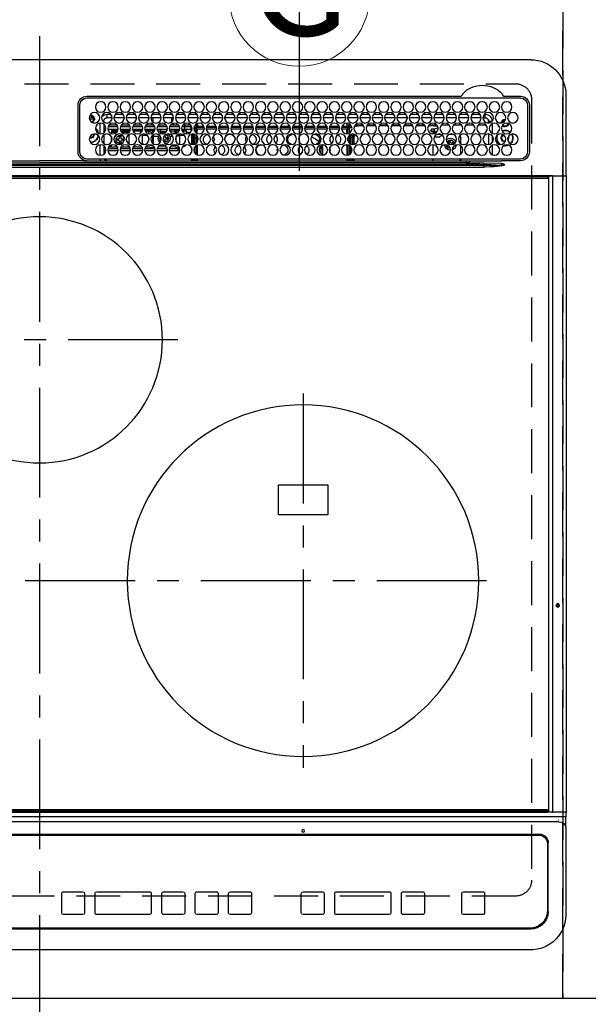
# Model space of a CAD drawing. Extents: x 0 to 26473, y -11033 to -2163.
# Drawn here: x 16048 to 16371, y -4801 to -4241 of the extents above; entities that cross this region are included whole.
import ezdxf
from ezdxf.enums import TextEntityAlignment as Align

# ---------------------------------------------------------------- set-up
doc = ezdxf.new("R2010")
doc.units = 0
doc.header["$LTSCALE"] = 50
doc.header["$MEASUREMENT"] = 0
for name, pattern in [('CENTER', [2, 1.25, -0.25, 0.25, -0.25]), ('DASHED', [0.75, 0.5, -0.25]), ('HIDDEN', [0.375, 0.25, -0.125])]:
    doc.linetypes.add(name, pattern=pattern)
doc.layers.get('DEFPOINTS').update_dxf_attribs({"color": 146, "linetype": 'CONTINUOUS'})
for name, color, linetype in [('121-キャビネット（中）', 253, 'HIDDEN'), ('126-甲板', 2, 'CONTINUOUS'), ('150-機器', 8, 'CONTINUOUS'), ('160-文字', 254, 'CONTINUOUS')]:
    doc.layers.add(name, color=color, linetype=linetype)
doc.styles.add('KH001', font='txt')

# ---------------------------------------------------------------- blocks, each defined once
blk = doc.blocks.new('HT-F6S_H2')
at = {"layer": '126-甲板', "linetype": 'DASHED'}
for p, q in [((271, 282.65), (-271, 282.65)), ((-280, 273.65), (-280, -170.35)), ((-271, -179.35), (271, -179.35))]:
    blk.add_line(p, q, dxfattribs=at)
for centre, start, end in [((-271, 273.65), 90, 180), ((-271, -170.35), 180, 270)]:
    blk.add_arc(centre, 9, start, end, dxfattribs=at)
at = {"layer": '150-機器', "color": 161, "linetype": 'CENTER'}
for p, q in [((0, 309.76), (0, -271.88)), ((-78.76, 137), (77.2, 137)), ((-150, 106.45), (-150, -106.45)), ((-254.4, 0), (250, 0))]:
    blk.add_line(p, q, dxfattribs=at)
at = {"layer": '150-機器', "color": 13, "linetype": 'Continuous'}
for p, q in [((-279.5, 296.38), (279.5, 296.38)), ((-299.5, 276.38), (-299.5, 230.38)), ((-264.26, 275.6), (-273.7, 275.6)), ((-27, 274.58), (-273.7, 274.58)), ((-264.18, 275.6), (-264.26, 275.6)), ((-264.1, 275.61), (-264.18, 275.6)), ((-243.44, 274.58), (-243.41, 274.7)), ((-239.74, 275.6), (-239.9, 275.61)), ((-27, 275.6), (-239.74, 275.6)), ((-278.72, 270.58), (-278.72, 243.88)), ((-277.7, 270.58), (-277.7, 243.88)), ((-23, 243.88), (-23, 270.58)), ((-22, 243.88), (-21.98, 270.58)), ((-253.6, 263.38), (-253.6, 265.38)), ((-253.16, 265.38), (-253.6, 265.38)), ((-252.35, 263.38), (-253.6, 263.38)), ((-251.35, 263.38), (-245.35, 263.38)), ((-246.16, 265.38), (-250.54, 265.38)), ((-244.35, 263.38), (-238.35, 263.38)), ((-239.16, 265.38), (-243.54, 265.38)), ((-237.35, 263.38), (-231.35, 263.38)), ((-232.16, 265.38), (-236.54, 265.38)), ((-230.35, 263.38), (-224.35, 263.38)), ((-225.16, 265.38), (-229.54, 265.38)), ((-223.35, 263.38), (-217.35, 263.38)), ((-218.16, 265.38), (-222.54, 265.38)), ((-216.35, 263.38), (-210.35, 263.38)), ((-211.16, 265.38), (-215.54, 265.38)), ((-209.35, 263.38), (-203.35, 263.38)), ((-204.16, 265.38), (-208.54, 265.38)), ((-202.35, 263.38), (-196.35, 263.38)), ((-197.16, 265.38), (-201.54, 265.38)), ((-195.35, 263.38), (-189.35, 263.38)), ((-190.16, 265.38), (-194.54, 265.38)), ((-188.35, 263.38), (-182.35, 263.38)), ((-183.16, 265.38), (-187.54, 265.38)), ((-181.35, 263.38), (-175.35, 263.38)), ((-176.16, 265.38), (-180.54, 265.38)), ((-174.35, 263.38), (-168.35, 263.38)), ((-169.16, 265.38), (-173.54, 265.38)), ((-167.35, 263.38), (-161.35, 263.38)), ((-162.16, 265.38), (-166.54, 265.38)), ((-160.35, 263.38), (-154.35, 263.38)), ((-155.16, 265.38), (-159.54, 265.38)), ((-153.35, 263.38), (-147.35, 263.38)), ((-148.16, 265.38), (-152.54, 265.38)), ((-146.35, 263.38), (-140.35, 263.38)), ((-141.16, 265.38), (-145.54, 265.38)), ((-139.35, 263.38), (-133.35, 263.38)), ((-134.16, 265.38), (-138.54, 265.38)), ((-132.35, 263.38), (-126.35, 263.38)), ((-127.16, 265.38), (-131.54, 265.38)), ((-125.35, 263.38), (-119.35, 263.38)), ((-120.16, 265.38), (-124.54, 265.38)), ((-118.35, 263.38), (-112.35, 263.38)), ((-113.16, 265.38), (-117.54, 265.38)), ((-111.35, 263.38), (-105.35, 263.38)), ((-106.16, 265.38), (-110.54, 265.38)), ((-104.35, 263.38), (-98.35, 263.38)), ((-99.16, 265.38), (-103.54, 265.38)), ((-97.35, 263.38), (-91.35, 263.38)), ((-92.16, 265.38), (-96.54, 265.38)), ((-90.35, 263.38), (-84.35, 263.38)), ((-89.85, 263.38), (-89.85, 261.67)), ((-85.16, 265.38), (-89.54, 265.38)), ((-83.35, 263.38), (-77.35, 263.38)), ((-78.16, 265.38), (-82.54, 265.38)), ((-76.35, 263.38), (-70.35, 263.38)), ((-71.16, 265.38), (-75.54, 265.38)), ((-75.4, 261.14), (-75.4, 263.38)), ((-69.35, 263.38), (-63.35, 263.38)), ((-64.16, 265.38), (-68.54, 265.38)), ((-64.6, 263.38), (-64.6, 260.89)), ((-63.6, 263.38), (-63.6, 262.13)), ((-62.35, 263.38), (-56.35, 263.38)), ((-57.16, 265.38), (-61.54, 265.38)), ((-55.35, 263.38), (-49.35, 263.38)), ((-50.16, 265.38), (-54.54, 265.38)), ((-48.35, 263.38), (-42.35, 263.38)), ((-43.16, 265.38), (-47.54, 265.38)), ((-41.35, 263.38), (-38.6, 263.38)), ((-38.6, 265.38), (-40.54, 265.38)), ((-38.6, 263.38), (-38.6, 265.38)), ((-28.37, 263.65), (-30.46, 263.65)), ((-29.4, 264.76), (-29.4, 264.98)), ((-29.4, 264.35), (-29.4, 264.76)), ((-29.4, 264.65), (-28.66, 264.65)), ((-28.6, 264.35), (-28.52, 264.33)), ((-255.6, 261.38), (-257.6, 261.38)), ((-257.6, 261.38), (-257.6, 261.34)), ((-257.6, 259.95), (-257.6, 254.5)), ((-255.6, 260.34), (-255.6, 261.38)), ((-255.3, 262.43), (-255.3, 260.33)), ((-249.63, 259.25), (-254.07, 259.25)), ((-242.63, 259.25), (-247.07, 259.25)), ((-235.63, 259.25), (-240.07, 259.25)), ((-228.63, 259.25), (-233.07, 259.25)), ((-226.8, 257.69), (-226.8, 257.77)), ((-226.8, 257.69), (-224.8, 256.79)), ((-224.8, 258.75), (-226.43, 258.75)), ((-221.63, 259.25), (-226.07, 259.25)), ((-224.8, 259.25), (-224.8, 258.75)), ((-224.8, 258.75), (-221.27, 258.75)), ((-219.43, 258.75), (-214.27, 258.75)), ((-214.63, 259.25), (-219.07, 259.25)), ((-212.43, 258.75), (-207.27, 258.75)), ((-207.63, 259.25), (-212.07, 259.25)), ((-205.43, 258.75), (-200.27, 258.75)), ((-200.63, 259.25), (-205.07, 259.25)), ((-198.43, 258.75), (-193.27, 258.75)), ((-193.63, 259.25), (-198.07, 259.25)), ((-191.43, 258.75), (-186.27, 258.75)), ((-186.63, 259.25), (-191.07, 259.25)), ((-184.43, 258.75), (-181.4, 258.75)), ((-179.63, 259.25), (-184.07, 259.25)), ((-181.4, 258.75), (-181.4, 259.25)), ((-179.4, 258.75), (-181.4, 258.75)), ((-179.4, 258.96), (-179.4, 258.75)), ((-179.4, 258.12), (-179.4, 258.75)), ((-179.4, 258.57), (-179.39, 258.52)), ((-179.39, 258.08), (-179.4, 258.12)), ((-179.39, 258.52), (-179.36, 258.48)), ((-179.36, 258.04), (-179.39, 258.08)), ((-179.36, 258.48), (-179.32, 258.44)), ((-179.32, 258), (-179.36, 258.04)), ((-179.32, 258.44), (-179.25, 258.41)), ((-179.25, 257.96), (-179.32, 258)), ((-179.25, 258.41), (-179.18, 258.38)), ((-179.18, 257.93), (-179.25, 257.96)), ((-179.18, 258.38), (-179.09, 258.36)), ((-179.09, 257.91), (-179.18, 257.93)), ((-179.09, 258.36), (-179.07, 258.36)), ((-179, 257.9), (-179.09, 257.91)), ((-178.93, 257.9), (-179, 257.9)), ((-175.77, 257.9), (-177.77, 257.9)), ((-177.64, 258.34), (-175.3, 258.34)), ((-174.85, 259.25), (-177.07, 259.25)), ((-175.7, 259.25), (-175.7, 258.34)), ((-175.45, 257.95), (-175.45, 256.95)), ((-171.94, 257.95), (-175.45, 257.95)), ((-175.3, 257.95), (-175.3, 258.34)), ((-175.3, 258.34), (-174.85, 258.14)), ((-174.85, 260.23), (-174.85, 258.35)), ((-174.85, 257.95), (-174.85, 258.35)), ((-174.85, 258.35), (-172.07, 258.35)), ((-164.94, 257.95), (-170.76, 257.95)), ((-170.63, 258.35), (-165.07, 258.35)), ((-157.94, 257.95), (-163.76, 257.95)), ((-163.63, 258.35), (-158.07, 258.35)), ((-150.94, 257.95), (-156.76, 257.95)), ((-156.63, 258.35), (-151.07, 258.35)), ((-143.94, 257.95), (-149.76, 257.95)), ((-149.63, 258.35), (-144.07, 258.35)), ((-136.94, 257.95), (-142.76, 257.95)), ((-142.63, 258.35), (-137.07, 258.35)), ((-129.94, 257.95), (-135.76, 257.95)), ((-135.63, 258.35), (-130.07, 258.35)), ((-122.94, 257.95), (-128.76, 257.95)), ((-128.63, 258.35), (-123.07, 258.35)), ((-115.94, 257.95), (-121.76, 257.95)), ((-121.63, 258.35), (-116.07, 258.35)), ((-108.94, 257.95), (-114.76, 257.95)), ((-114.63, 258.35), (-109.07, 258.35)), ((-101.94, 257.95), (-107.76, 257.95)), ((-107.63, 258.35), (-102.07, 258.35)), ((-94.94, 257.95), (-100.76, 257.95)), ((-100.63, 258.35), (-95.07, 258.35)), ((-89.25, 257.95), (-93.76, 257.95)), ((-93.63, 258.35), (-89.85, 258.35)), ((-89.85, 260.06), (-89.85, 258.35)), ((-88.63, 259.25), (-89.85, 259.25)), ((-89.85, 258.65), (-88.21, 258.65)), ((-89.85, 258.35), (-89.85, 257.95)), ((-89.25, 257.95), (-89.25, 256.95)), ((-88.54, 257.65), (-87.88, 257.65)), ((-86.82, 257.65), (-86.2, 257.65)), ((-86.49, 258.65), (-86.32, 258.65)), ((-86.2, 258.15), (-82.7, 258.15)), ((-86.2, 258.15), (-86.2, 256.85)), ((-81.63, 259.25), (-86.07, 259.25)), ((-82.7, 258.15), (-82.7, 259.25)), ((-82.7, 256.85), (-82.7, 258.15)), ((-82.7, 258.15), (-81, 258.15)), ((-79.7, 258.15), (-74, 258.15)), ((-76.4, 259.25), (-79.07, 259.25)), ((-76.4, 259.25), (-76.4, 260.19)), ((-75.67, 259.98), (-76.4, 259.25)), ((-74.63, 259.25), (-76.4, 259.25)), ((-72.7, 258.15), (-67, 258.15)), ((-67.63, 259.25), (-72.07, 259.25)), ((-65.7, 258.15), (-60, 258.15)), ((-63.6, 259.25), (-65.07, 259.25)), ((-63.6, 259.25), (-64.24, 259.89)), ((-63.6, 260.13), (-63.6, 259.25)), ((-60.63, 259.25), (-63.6, 259.25)), ((-58.7, 258.15), (-53, 258.15)), ((-53.63, 259.25), (-58.07, 259.25)), ((-51.7, 258.15), (-46, 258.15)), ((-46.63, 259.25), (-51.07, 259.25)), ((-44.7, 258.15), (-39, 258.15)), ((-39.63, 259.25), (-44.07, 259.25)), ((-37.7, 258.15), (-36.6, 258.15)), ((-36.6, 259.25), (-37.07, 259.25)), ((-36.6, 261.38), (-36.6, 260.89)), ((-36.6, 261.38), (-36.07, 261.38)), ((-36.6, 259.66), (-36.6, 254.79)), ((-34.6, 254.24), (-34.6, 260.22)), ((-28.43, 262.65), (-31.41, 262.65)), ((-31.38, 263), (-31.16, 263)), ((-31.16, 262.2), (-31.38, 262.2)), ((-31.16, 263), (-30.75, 263)), ((-30.75, 262.2), (-31.16, 262.2)), ((-266.55, 251.75), (-266.51, 252.1)), ((-257.6, 253.11), (-257.6, 249.14)), ((-255.6, 248.14), (-255.6, 254.12)), ((-238.82, 252.73), (-239.8, 251.75)), ((-235.81, 253.75), (-232.89, 253.75)), ((-227.5, 252.25), (-228.93, 253.68)), ((-228.81, 253.75), (-225.89, 253.75)), ((-227.5, 252.25), (-224.57, 252.25)), ((-225.73, 254.89), (-224.5, 255.98)), ((-225.51, 254.73), (-224.5, 254.73)), ((-224.8, 256.79), (-223.3, 256.79)), ((-224.5, 256.79), (-224.5, 255.98)), ((-223.3, 255.87), (-224.5, 255.87)), ((-224.5, 254.3), (-224.5, 255.87)), ((-224, 255.43), (-223.3, 255.43)), ((-224, 254.23), (-224, 255.43)), ((-223.3, 256.79), (-223.2, 256.78)), ((-223.3, 255.43), (-223.3, 255.87)), ((-223.3, 255.87), (-223.2, 255.87)), ((-223.2, 255.43), (-223.3, 255.43)), ((-223.2, 256.78), (-223.11, 256.77)), ((-223.2, 255.87), (-223.11, 255.89)), ((-223.11, 255.44), (-223.2, 255.43)), ((-223.11, 256.77), (-223.02, 256.75)), ((-223.11, 255.89), (-223.02, 255.91)), ((-223.02, 255.46), (-223.11, 255.44)), ((-223.02, 256.75), (-222.95, 256.72)), ((-223.02, 255.91), (-222.95, 255.94)), ((-222.95, 255.49), (-223.02, 255.46)), ((-222.95, 256.72), (-222.88, 256.69)), ((-222.95, 255.94), (-222.88, 255.97)), ((-222.88, 255.53), (-222.95, 255.49)), ((-222.88, 256.69), (-222.84, 256.65)), ((-222.88, 255.97), (-222.84, 256.01)), ((-222.84, 255.57), (-222.88, 255.53)), ((-222.84, 256.65), (-222.81, 256.6)), ((-222.84, 256.01), (-222.81, 256.05)), ((-222.81, 255.61), (-222.84, 255.57)), ((-222.81, 256.6), (-222.8, 256.56)), ((-222.81, 256.05), (-222.8, 256.1)), ((-222.8, 255.65), (-222.81, 255.61)), ((-222.8, 255.65), (-222.8, 256.56)), ((-179.4, 253.13), (-179.39, 253.17)), ((-179.4, 252.9), (-179.4, 253.13)), ((-179.39, 252.86), (-179.4, 252.9)), ((-179.39, 253.17), (-179.36, 253.22)), ((-179.36, 252.82), (-179.39, 252.86)), ((-179.36, 253.22), (-179.32, 253.26)), ((-179.32, 252.78), (-179.36, 252.82)), ((-179.32, 253.26), (-179.25, 253.29)), ((-179.25, 252.74), (-179.32, 252.78)), ((-179.25, 253.29), (-179.18, 253.32)), ((-179.18, 252.71), (-179.25, 252.74)), ((-179.18, 253.32), (-179.09, 253.34)), ((-179.09, 252.69), (-179.18, 252.71)), ((-179.09, 253.34), (-179, 253.35)), ((-179, 252.68), (-179.09, 252.69)), ((-179, 253.35), (-178.9, 253.36)), ((-178.9, 252.68), (-179, 252.68)), ((-176.45, 253.36), (-178.9, 253.36)), ((-178.9, 253.12), (-178.9, 252.68)), ((-178.9, 253.12), (-178.3, 253.12)), ((-178.8, 252.68), (-178.9, 252.68)), ((-178.8, 252.68), (-178.8, 248.16)), ((-178.3, 248.13), (-178.3, 253.12)), ((-177.3, 253.36), (-177.3, 253.19)), ((-177.3, 253.19), (-176.8, 253.19)), ((-177.3, 252.37), (-177.3, 253.19)), ((-176.8, 252.37), (-177.3, 252.37)), ((-177.3, 252.37), (-177.3, 251.83)), ((-176.8, 253.36), (-176.8, 253.19)), ((-176.8, 253.19), (-176.8, 252.37)), ((-176.8, 252.37), (-176.8, 251.83)), ((-176.45, 254.69), (-176.45, 256.95)), ((-176.45, 256.95), (-175.45, 256.95)), ((-176.45, 251.95), (-176.45, 253.45)), ((-175.45, 254.29), (-175.45, 256.95)), ((-171.86, 256.95), (-175.45, 256.95)), ((-174.95, 256.35), (-175.35, 256.35)), ((-175.35, 256.35), (-175.35, 254.27)), ((-174.95, 254.23), (-174.95, 256.35)), ((-174.85, 256.35), (-174.95, 256.35)), ((-174.85, 256.35), (-174.85, 256.95)), ((-164.86, 256.95), (-170.84, 256.95)), ((-157.86, 256.95), (-163.84, 256.95)), ((-150.86, 256.95), (-156.84, 256.95)), ((-143.86, 256.95), (-149.84, 256.95)), ((-136.86, 256.95), (-142.84, 256.95)), ((-129.86, 256.95), (-135.84, 256.95)), ((-122.86, 256.95), (-128.84, 256.95)), ((-115.86, 256.95), (-121.84, 256.95)), ((-108.86, 256.95), (-114.84, 256.95)), ((-101.86, 256.95), (-107.84, 256.95)), ((-94.86, 256.95), (-100.84, 256.95)), ((-89.25, 256.95), (-93.84, 256.95)), ((-89.85, 256.35), (-89.85, 256.95)), ((-89.85, 256.35), (-89.75, 256.35)), ((-89.75, 256.35), (-89.35, 256.35)), ((-89.75, 254.44), (-89.75, 256.35)), ((-89.75, 249.33), (-89.75, 252.93)), ((-89.35, 256.35), (-89.35, 254.63)), ((-89.25, 255.16), (-89.35, 255.16)), ((-89.35, 253.36), (-89.35, 248.89)), ((-89.25, 254.69), (-89.25, 256.95)), ((-88.25, 256.95), (-89.25, 256.95)), ((-89.25, 251.95), (-89.25, 253.45)), ((-88.25, 255.73), (-88.25, 256.95)), ((-88.25, 251.95), (-88.25, 253.99)), ((-87.8, 254.09), (-87.8, 248.16)), ((-87.3, 248.13), (-87.3, 254.13)), ((-87, 248.15), (-87, 254.11)), ((-86.83, 257.55), (-86.5, 257.55)), ((-86.5, 257.55), (-86.5, 255.82)), ((-86.5, 254), (-86.5, 248.25)), ((-82.7, 256.85), (-86.2, 256.85)), ((-83.5, 255.16), (-86.02, 255.16)), ((-83.5, 256.85), (-83.5, 256.31)), ((-83.5, 256.31), (-83.5, 255.62)), ((-83.5, 256.31), (-80.99, 256.31)), ((-83.5, 255.62), (-81.32, 255.62)), ((-83.5, 255.62), (-83.5, 254.25)), ((-80.87, 256.85), (-82.7, 256.85)), ((-82.47, 253.25), (-79.9, 253.25)), ((-79.9, 253.25), (-79.9, 254.09)), ((-79.9, 248.16), (-79.9, 253.25)), ((-73.87, 256.85), (-79.83, 256.85)), ((-77.98, 256.81), (-78.09, 256.85)), ((-77.76, 256.71), (-77.98, 256.81)), ((-77.76, 256.71), (-77.76, 256.85)), ((-77.76, 255.89), (-77.76, 256.71)), ((-77.76, 254.72), (-77.76, 255.89)), ((-77.76, 254.37), (-77.76, 254.72)), ((-77.76, 249.62), (-77.76, 252.64)), ((-77.04, 256.85), (-77.04, 256.57)), ((-77.04, 256.57), (-77.04, 255.75)), ((-77.04, 256.57), (-73.92, 256.57)), ((-77.04, 255.75), (-77.04, 254.42)), ((-77.04, 255.75), (-74.24, 255.75)), ((-77.04, 254.42), (-75.79, 254.42)), ((-77.04, 254.42), (-77.04, 254.23)), ((-75.96, 252.6), (-74.26, 252.6)), ((-66.87, 256.85), (-72.83, 256.85)), ((-71.9, 252.05), (-72.8, 252.05)), ((-72.8, 252.05), (-72.8, 251.25)), ((-68.9, 255.65), (-72.4, 255.65)), ((-71.81, 254.95), (-71, 255.05)), ((-71.4, 253.41), (-71.4, 252.55)), ((-69.2, 251.25), (-69.2, 252.05)), ((-69.2, 252.05), (-69.2, 252.05)), ((-68.9, 256.85), (-68.9, 256.57)), ((-68.9, 256.57), (-68.9, 255.75)), ((-68.9, 256.57), (-66.92, 256.57)), ((-68.9, 255.75), (-68.9, 254.42)), ((-68.9, 255.75), (-67.24, 255.75)), ((-68.9, 254.42), (-68.9, 254.38)), ((-68.9, 254.42), (-68.79, 254.42)), ((-67.74, 252.6), (-64.96, 252.6)), ((-59.87, 256.85), (-65.83, 256.85)), ((-65.78, 256.57), (-64.96, 256.57)), ((-65.46, 255.75), (-64.96, 255.75)), ((-64.96, 256.57), (-64.96, 256.85)), ((-64.96, 255.75), (-64.96, 256.57)), ((-64.96, 255.09), (-64.96, 255.75)), ((-64.96, 252.6), (-64.96, 253.78)), ((-64.96, 248.47), (-64.96, 252.6)), ((-64.32, 254.65), (-64.35, 254.63)), ((-64.24, 254.72), (-64.32, 254.65)), ((-64.24, 256.85), (-64.24, 256.71)), ((-64.02, 256.81), (-64.24, 256.71)), ((-64.24, 256.71), (-64.24, 255.89)), ((-64.24, 255.89), (-64.24, 254.72)), ((-64.24, 254.72), (-64.24, 254.57)), ((-64.24, 253.26), (-64.24, 252.76)), ((-64.02, 252.87), (-64.24, 252.76)), ((-64.24, 252.76), (-64.24, 248.99)), ((-63.91, 256.85), (-64.02, 256.81)), ((-63.94, 252.91), (-64.02, 252.87)), ((-62.1, 256.85), (-62.1, 256.31)), ((-62.1, 256.31), (-62.1, 255.62)), ((-62.1, 256.31), (-59.99, 256.31)), ((-62.1, 255.62), (-60.32, 255.62)), ((-62.1, 255.62), (-62.1, 254.32)), ((-62.1, 252.33), (-62.1, 249.93)), ((-61.47, 253.25), (-58.5, 253.25)), ((-52.87, 256.85), (-58.83, 256.85)), ((-58.71, 256.31), (-58.5, 256.31)), ((-58.5, 256.85), (-58.5, 256.31)), ((-58.5, 256.65), (-58.25, 256.65)), ((-58.5, 256.31), (-58.5, 255.82)), ((-58.5, 254), (-58.5, 253.25)), ((-58.5, 253.25), (-58.5, 249.55)), ((-58.25, 255.65), (-58.4, 255.65)), ((-58.25, 255.65), (-58.25, 256.65)), ((-58.25, 256.65), (-57.25, 256.65)), ((-57.25, 255.65), (-58.25, 255.65)), ((-57.25, 256.65), (-57.25, 255.65)), ((-52.91, 256.65), (-57.25, 256.65)), ((-57.25, 255.65), (-53.3, 255.65)), ((-45.87, 256.85), (-51.83, 256.85)), ((-45.91, 256.65), (-51.79, 256.65)), ((-51.4, 255.65), (-46.3, 255.65)), ((-51.07, 255.63), (-51.13, 255.65)), ((-51.03, 255.57), (-51.07, 255.63)), ((-51.01, 255.46), (-51.03, 255.57)), ((-51, 255.32), (-51.01, 255.46)), ((-51, 255.15), (-51, 255.32)), ((-51, 255.14), (-51, 255.15)), ((-46.69, 255.15), (-51, 255.15)), ((-51, 248.45), (-51, 253.81)), ((-46.4, 252.75), (-46.4, 251.85)), ((-45.6, 252.75), (-46.4, 252.75)), ((-45.6, 251.85), (-45.6, 252.75)), ((-38.87, 256.85), (-44.83, 256.85)), ((-42, 256.65), (-44.79, 256.65)), ((-44.4, 255.65), (-42, 255.65)), ((-41, 255.15), (-44.01, 255.15)), ((-42, 255.65), (-42, 256.65)), ((-42, 256.65), (-41, 256.65)), ((-41, 255.65), (-42, 255.65)), ((-41, 256.65), (-41, 255.65)), ((-41, 255.65), (-41, 255.15)), ((-41, 254.35), (-41, 255.15)), ((-41, 249.72), (-41, 252.53)), ((-36.6, 256.85), (-37.83, 256.85)), ((-36.6, 253.56), (-36.6, 248.69)), ((-30.75, 253.75), (-30.72, 254.06)), ((-267.09, 247.76), (-266.1, 247.34)), ((-266.85, 247.86), (-266.04, 247.53)), ((-266.42, 251.08), (-266.55, 251.75)), ((-266.36, 250.95), (-266.42, 251.08)), ((-266.1, 247.34), (-264.8, 247.15)), ((-266.04, 247.53), (-264.8, 247.35)), ((-264.8, 249.65), (-264.96, 249.66)), ((-264.8, 247.35), (-264.04, 247.42)), ((-264.8, 247.15), (-263.84, 247.25)), ((-257.6, 247.75), (-257.6, 242.3)), ((-239.8, 248.56), (-239.8, 251.75)), ((-239.8, 242.75), (-239.8, 247.31)), ((-235.34, 249.27), (-235.62, 248.52)), ((-235.62, 248.52), (-234.78, 248.2)), ((-234.5, 248.95), (-235.34, 249.27)), ((-234.78, 248.2), (-234.7, 248.16)), ((-234.7, 248.16), (-234.68, 248.15)), ((-233.53, 250.07), (-233.85, 249.23)), ((-232.78, 249.79), (-233.53, 250.07)), ((-233.1, 248.95), (-232.78, 249.79)), ((-232.69, 247.39), (-232.26, 247.23)), ((-232.26, 247.23), (-232.05, 247.78)), ((-231.47, 247.91), (-231.56, 247.39)), ((-224, 242.03), (-224, 248.02)), ((-178.51, 248.13), (-178.3, 248.13)), ((-178.3, 248.13), (-178.3, 248.13)), ((-176.8, 251.83), (-177.3, 251.83)), ((-177.3, 248.32), (-177.3, 251.83)), ((-177.3, 243.3), (-177.3, 246.76)), ((-176.8, 251.83), (-176.8, 248.56)), ((-176.8, 247.31), (-176.8, 242.75)), ((-176.45, 248.81), (-176.45, 251.95)), ((-176.45, 251.95), (-175.46, 251.95)), ((-176.45, 242.49), (-176.45, 247.57)), ((-175.45, 250.36), (-175.45, 251.95)), ((-175.45, 242.09), (-175.45, 247.97)), ((-175.35, 247.99), (-175.35, 247.4)), ((-175.35, 247.4), (-174.95, 247.4)), ((-175.35, 247.4), (-175.35, 242.07)), ((-174.95, 247.4), (-174.95, 248.03)), ((-174.95, 247.4), (-174.95, 242.03)), ((-168.51, 247.95), (-168.35, 247.95)), ((-168.35, 247.95), (-167.69, 248.02)), ((-160.91, 246.95), (-161.09, 245.72)), ((-160.09, 246.61), (-161.09, 245.72)), ((-160.73, 247.47), (-160.91, 246.95)), ((-160.08, 246.91), (-160.09, 246.61)), ((-160.09, 246.61), (-160.09, 242.97)), ((-158.3, 250.34), (-159, 249.55)), ((-157.74, 250.86), (-158.3, 250.34)), ((-133.01, 248.02), (-132.35, 247.95)), ((-132.35, 247.95), (-132.19, 247.95)), ((-89.75, 247.4), (-89.75, 247.82)), ((-89.35, 247.4), (-89.75, 247.4)), ((-89.75, 247.4), (-89.75, 242.24)), ((-89.35, 247.63), (-89.35, 247.4)), ((-89.35, 247.4), (-89.35, 242.43)), ((-88.25, 251.95), (-89.25, 251.95)), ((-89.25, 248.81), (-89.25, 251.95)), ((-89.25, 242.49), (-89.25, 247.57)), ((-88.25, 248.27), (-88.25, 251.95)), ((-88.25, 243.53), (-88.25, 246.52)), ((-86.5, 246.43), (-86.5, 243.62)), ((-81.5, 246.89), (-81.5, 246.79)), ((-81.42, 246.79), (-81.5, 246.79)), ((-79.37, 246.65), (-79.3, 246.65)), ((-79.36, 246.68), (-79.32, 246.66)), ((-79.32, 246.66), (-79.24, 246.62)), ((-77.76, 247.39), (-77.76, 247.89)), ((-77.04, 248.02), (-77.04, 247.22)), ((-77.04, 247.22), (-74.8, 247.22)), ((-72.8, 251.25), (-71.9, 251.25)), ((-71.9, 247.22), (-67.8, 247.22)), ((-71.4, 250.75), (-71.4, 249.85)), ((-71.4, 249.85), (-70.64, 249.85)), ((-70.6, 249.93), (-70.6, 250.75)), ((-69.35, 251.25), (-69.2, 251.25)), ((-64.24, 247.68), (-64.24, 247.39)), ((-62.7, 246.65), (-60.33, 246.65)), ((-62.1, 247.93), (-62.1, 247.88)), ((-62.1, 247.88), (-61.91, 247.88)), ((-60.5, 246.79), (-62.04, 246.79)), ((-60.5, 246.79), (-60.5, 246.89)), ((-60.42, 246.79), (-60.5, 246.79)), ((-58.5, 248.46), (-58.52, 248.25)), ((-58.5, 249.55), (-58.5, 248.46)), ((-58.37, 246.65), (-53.33, 246.65)), ((-51.37, 246.65), (-46.33, 246.65)), ((-51, 246.65), (-51, 247.12)), ((-49.39, 251.23), (-49.37, 251.43)), ((-49.39, 250.66), (-49.39, 251.23)), ((-46.9, 251.35), (-47.8, 251.35)), ((-47.8, 251.35), (-47.8, 250.55)), ((-47.8, 250.55), (-46.9, 250.55)), ((-46.4, 250.05), (-46.4, 249.15)), ((-46.4, 249.15), (-45.6, 249.15)), ((-45.6, 249.15), (-45.6, 250.05)), ((-44.2, 251.35), (-45.1, 251.35)), ((-45.1, 250.55), (-44.2, 250.55)), ((-44.37, 246.65), (-39.33, 246.65)), ((-44.2, 250.55), (-44.2, 251.35)), ((-41, 246.65), (-41, 247.9)), ((-37.37, 246.65), (-36.6, 246.65)), ((-36.6, 247.46), (-36.6, 242.59)), ((-34.6, 242.04), (-34.6, 248.02)), ((-161.09, 245.72), (-161.09, 242.23)), ((-78.84, 244.65), (-79.83, 244.65)), ((-79.78, 245.65), (-78.84, 245.65)), ((-78.84, 244.65), (-78.84, 245.65)), ((-78.84, 245.65), (-73.92, 245.65)), ((-73.87, 244.65), (-78.84, 244.65)), ((-74.06, 246.13), (-77.1, 246.13)), ((-66.87, 244.65), (-72.83, 244.65)), ((-72.78, 245.65), (-66.92, 245.65)), ((-67.06, 246.13), (-72.64, 246.13)), ((-59.87, 244.65), (-65.83, 244.65)), ((-65.78, 245.65), (-59.92, 245.65)), ((-64.9, 246.13), (-65.64, 246.13)), ((-52.87, 244.65), (-58.83, 244.65)), ((-58.78, 245.65), (-52.92, 245.65)), ((-45.87, 244.65), (-51.83, 244.65)), ((-51.78, 245.65), (-45.92, 245.65)), ((-38.87, 244.65), (-44.83, 244.65)), ((-44.78, 245.65), (-38.92, 245.65)), ((-36.6, 244.65), (-37.83, 244.65)), ((-37.78, 245.65), (-36.6, 245.65)), ((-273.7, 239.88), (-27, 239.88)), ((-273.7, 238.85), (-264.45, 238.85)), ((-264.45, 238.85), (-262.84, 238.88)), ((-264.45, 236.88), (-264.45, 236.36)), ((-264.42, 236.35), (-264.45, 236.36)), ((-264.45, 236.36), (-264.42, 236.35)), ((-262.94, 236.18), (-264.42, 236.35)), ((-264.42, 236.35), (-263.01, 235.92)), ((-263, 235.95), (-263.01, 235.92)), ((-262.99, 235.98), (-263, 235.95)), ((-262.98, 236.02), (-262.99, 235.98)), ((-262.97, 236.05), (-262.98, 236.02)), ((-262.96, 236.08), (-262.97, 236.05)), ((-262.95, 236.15), (-262.96, 236.12)), ((-262.96, 236.12), (-262.96, 236.08)), ((-262.95, 237.38), (-252.59, 237.55)), ((-244.45, 237.52), (-262.95, 236.41)), ((-262.95, 236.41), (-262.95, 237.38)), ((-262.94, 236.18), (-262.95, 236.15)), ((-262.84, 239.79), (-262.84, 239.88)), ((-262.84, 238.88), (-262.84, 239.02)), ((-262.32, 238.88), (-262.84, 238.88)), ((-244.36, 238.88), (-262.32, 238.88)), ((-252.65, 236.24), (-244.37, 236.73)), ((-252.65, 236.24), (252.65, 236.24)), ((-252.65, 236.24), (-252.65, 235.3)), ((252.65, 235.3), (-252.65, 235.3)), ((-252.59, 237.55), (-244.45, 237.68)), ((-244.45, 237.68), (-244.45, 237.52)), ((-244.45, 237.68), (-242.95, 237.68)), ((-242.95, 238.88), (-244.36, 238.88)), ((-242.95, 237.68), (-242.95, 238.88)), ((-146.93, 238.88), (-242.95, 238.88)), ((-242.95, 237.56), (-242.95, 237.68)), ((-242.95, 237.68), (-106.9, 237.68)), ((-242.95, 237.56), (242.95, 237.56)), ((-242.95, 237.56), (-242.95, 236.78)), ((242.95, 236.78), (-242.95, 236.78)), ((-239.8, 239.75), (-239.8, 239.88)), ((-239.8, 239.75), (-238.93, 238.88)), ((-224, 238.88), (-224, 239.88)), ((-178.8, 239.88), (-178.8, 238.88)), ((-178.3, 238.88), (-178.3, 239.88)), ((-177.3, 238.88), (-177.3, 239.88)), ((-176.8, 239.88), (-176.8, 238.88)), ((-176.45, 239.18), (-176.45, 239.88)), ((-176.35, 238.98), (-176.35, 238.88)), ((-175.45, 238.85), (-175.45, 239.88)), ((-175.35, 239.88), (-175.35, 238.88)), ((-174.95, 239.88), (-174.95, 238.88)), ((-24.72, 238.88), (-146.93, 238.88)), ((-106.9, 237.68), (0, 237.68)), ((-89.75, 239.88), (-89.75, 238.88)), ((-89.35, 239.88), (-89.35, 238.88)), ((-89.25, 238.85), (-89.25, 239.88)), ((-88.35, 238.98), (-88.35, 238.88)), ((-88.25, 239.18), (-88.25, 239.88)), ((-87.8, 239.88), (-87.8, 238.88)), ((-87.3, 238.88), (-87.3, 239.88)), ((-87, 238.88), (-87, 239.88)), ((-86.5, 239.88), (-86.5, 238.88)), ((-34.6, 239.88), (-34.6, 238.88)), ((-27, 239.88), (-27, 239.78)), ((-27, 239.02), (-27, 238.88)), ((-21.98, 238.79), (0, 238.79)), ((21.98, 238.79), (0, 238.79)), ((106.9, 237.68), (0, 237.68)), ((-299.9, -131.32), (-299.9, 230.08)), ((-299.9, 230.08), (-297.9, 230.08)), ((-297.9, 230.38), (-299.6, 230.38)), ((-292.17, 230.38), (-297.9, 230.38)), ((-297.9, 230.08), (-297.9, 230.38)), ((-297.9, 230.08), (-292.17, 230.08)), ((-291.82, 230.38), (-292.17, 230.38)), ((-292.17, 230.08), (-292.17, 230.38)), ((-292.17, 230.08), (-291.67, 230.08)), ((-292.17, -131.32), (-292.17, 230.08)), ((-291.81, 230.38), (-291.82, 230.38)), ((-291.79, 230.37), (-291.82, 230.38)), ((-291.81, 230.38), (-289.1, 230.38)), ((-291.76, 230.35), (-291.79, 230.37)), ((-291.73, 230.33), (-291.76, 230.35)), ((-291.71, 230.29), (-291.73, 230.33)), ((-291.69, 230.24), (-291.71, 230.29)), ((-291.68, 230.19), (-291.69, 230.24)), ((-291.67, 230.14), (-291.68, 230.19)), ((-291.67, 230.08), (-291.67, 230.14)), ((-291.67, 230.08), (-289.9, 230.08)), ((-290.02, 230.37), (-290.05, 230.38)), ((-289.99, 230.35), (-290.02, 230.37)), ((-289.97, 230.33), (-289.99, 230.35)), ((-289.94, 230.29), (-289.97, 230.33)), ((-289.93, 230.24), (-289.94, 230.29)), ((-289.91, 230.19), (-289.93, 230.24)), ((-289.9, 230.14), (-289.91, 230.19)), ((-289.9, 230.08), (-289.9, 230.14)), ((-289.9, -131.32), (-289.9, 230.08)), ((-289.1, 230.38), (289.1, 230.38)), ((-289.1, 230.38), (-289.1, 229.88)), ((289.1, 229.88), (-289.1, 229.88)), ((-289.1, 229.88), (-289.1, 229.18)), ((-288.8, 228.88), (288.8, 228.88)), ((-136, 54.5), (-164, 54.5)), ((-164, 54.5), (-164, 37.5)), ((-136, 37.5), (-136, 54.5)), ((-164, 37.5), (-136, 37.5)), ((-299.6, -131.62), (-297.9, -131.62)), ((-299.5, -131.62), (-299.5, -134.29)), ((-299.5, -134.29), (-297.5, -134.29)), ((-299.5, -139.83), (-299.5, -134.29)), ((-297.9, -131.62), (-292.17, -131.62)), ((-297.5, -134.29), (297.5, -134.29)), ((-292.17, -131.32), (-292.17, -131.62)), ((-292.17, -131.62), (-291.82, -131.62)), ((-291.82, -131.62), (-291.81, -131.62)), ((-291.79, -131.62), (-291.82, -131.62)), ((-291.81, -131.62), (-289.1, -131.62)), ((-290.05, -131.62), (-290.02, -131.62)), ((-290.02, -131.62), (-289.99, -131.6)), ((-289.99, -131.6), (-289.97, -131.57)), ((-289.97, -131.57), (-289.94, -131.53)), ((-289.94, -131.53), (-289.93, -131.49)), ((-289.93, -131.49), (-289.91, -131.44)), ((-289.91, -131.44), (-289.9, -131.38)), ((-289.9, -131.38), (-289.9, -131.32)), ((-289.1, -131.12), (-289.1, -130.42)), ((-289.1, -131.12), (289.1, -131.12)), ((-289.1, -131.62), (-289.1, -131.12)), ((289.1, -131.62), (-289.1, -131.62)), ((288.8, -130.12), (-288.8, -130.12)), ((-299.5, -139.83), (-299.5, -140.76)), ((-295.5, -136.14), (-295.52, -136.07)), ((-295.5, -137.07), (295.5, -137.07)), ((-299.5, -140.76), (-299.5, -188.39)), ((284.5, -144.14), (-284.5, -144.14)), ((-284, -144.64), (-284, -144.65)), ((284, -144.64), (-284, -144.64)), ((284, -144.65), (-284, -144.65)), ((-289.5, -188.13), (-289.5, -149.14)), ((-289, -149.64), (-289, -149.65)), ((-289, -149.65), (-289, -187.64)), ((-253.25, -177.89), (-253.25, -177.87)), ((-253.25, -177.89), (-253.25, -188.88)), ((-241.25, -176.87), (-252.25, -176.87)), ((-252.25, -176.89), (-252.25, -176.87)), ((-241.25, -176.89), (-252.25, -176.89)), ((-241.25, -176.89), (-241.25, -176.87)), ((-240.25, -177.89), (-240.25, -177.87)), ((-240.25, -188.88), (-240.25, -177.89)), ((-219, -177.89), (-219, -177.87)), ((-219, -177.89), (-219, -188.88)), ((-207, -176.87), (-218, -176.87)), ((-218, -176.89), (-218, -176.87)), ((-207, -176.89), (-218, -176.89)), ((-207, -176.89), (-207, -176.87)), ((-206, -177.89), (-206, -177.87)), ((-206, -188.88), (-206, -177.89)), ((-200, -177.89), (-200, -177.87)), ((-200, -177.89), (-200, -188.88)), ((-169, -176.87), (-199, -176.87)), ((-199, -176.89), (-199, -176.87)), ((-169, -176.89), (-199, -176.89)), ((-169, -176.89), (-169, -176.87)), ((-168, -177.89), (-168, -177.87)), ((-168, -188.88), (-168, -177.89)), ((-162, -177.89), (-162, -177.87)), ((-162, -177.89), (-162, -188.88)), ((-150, -176.87), (-161, -176.87)), ((-161, -176.89), (-161, -176.87)), ((-150, -176.89), (-161, -176.89)), ((-150, -176.89), (-150, -176.87)), ((-149, -177.89), (-149, -177.87)), ((-149, -188.88), (-149, -177.89)), ((-120.66, -177.9), (-120.66, -177.88)), ((-120.66, -177.9), (-120.66, -188.89)), ((-108.66, -176.88), (-119.66, -176.88)), ((-119.66, -176.9), (-119.66, -176.88)), ((-108.66, -176.9), (-119.66, -176.9)), ((-108.66, -176.9), (-108.66, -176.88)), ((-107.66, -177.9), (-107.66, -177.88)), ((-107.66, -188.89), (-107.66, -177.9)), ((-101.66, -177.9), (-101.66, -177.88)), ((-101.66, -177.9), (-101.66, -188.89)), ((-89.66, -176.88), (-100.66, -176.88)), ((-100.66, -176.9), (-100.66, -176.88)), ((-89.66, -176.9), (-100.66, -176.9)), ((-89.66, -176.9), (-89.66, -176.88)), ((-88.66, -177.9), (-88.66, -177.88)), ((-88.66, -188.89), (-88.66, -177.9)), ((-82.66, -177.9), (-82.66, -177.88)), ((-82.66, -177.9), (-82.66, -188.89)), ((-70.66, -176.88), (-81.66, -176.88)), ((-81.66, -176.9), (-81.66, -176.88)), ((-70.66, -176.9), (-81.66, -176.9)), ((-70.66, -176.9), (-70.66, -176.88)), ((-69.66, -177.9), (-69.66, -177.88)), ((-69.66, -188.89), (-69.66, -177.9)), ((-63.66, -177.9), (-63.66, -177.88)), ((-63.66, -177.9), (-63.66, -188.89)), ((-32.66, -176.88), (-62.66, -176.88)), ((-62.66, -176.9), (-62.66, -176.88)), ((-32.66, -176.9), (-62.66, -176.9)), ((-32.66, -176.9), (-32.66, -176.88)), ((-31.66, -177.9), (-31.66, -177.88)), ((-31.66, -188.89), (-31.66, -177.9)), ((-25.66, -177.9), (-25.66, -177.88)), ((-25.66, -177.9), (-25.66, -188.89)), ((-13.66, -176.88), (-24.66, -176.88)), ((-24.66, -176.9), (-24.66, -176.88)), ((-13.66, -176.9), (-24.66, -176.9)), ((-13.66, -176.9), (-13.66, -176.88)), ((-12.66, -177.9), (-12.66, -177.88)), ((-12.66, -188.89), (-12.66, -177.9)), ((-299.5, -188.39), (-299.5, -189.78)), ((-252.25, -189.88), (-241.25, -189.88)), ((-218, -189.88), (-207, -189.88)), ((-199, -189.88), (-169, -189.88)), ((-161, -189.88), (-150, -189.88)), ((-119.66, -189.89), (-108.66, -189.89)), ((-100.66, -189.89), (-89.66, -189.89)), ((-81.66, -189.89), (-70.66, -189.89)), ((-62.66, -189.89), (-32.66, -189.89)), ((-24.66, -189.89), (-13.66, -189.89)), ((-279.5, -198.12), (279.5, -198.12)), ((-279, -197.64), (279, -197.64)), ((-279.5, -210.03), (279.5, -210.03)), ((-279.5, -210.03), (-279.5, -210.05))]:
    blk.add_line(p, q, dxfattribs=at)
for points in [[(-264.45, 236.36), (-262.95, 236.41)], [(-263.01, 235.92), (-261.97, 235.72), (-260.5, 235.55), (-258.62, 235.43), (-256.37, 235.34), (-253.76, 235.3), (-252.65, 235.3)], [(-262.94, 236.18), (-261.91, 236.12), (-260.45, 236.1), (-258.59, 236.1), (-256.35, 236.14), (-253.76, 236.2), (-252.65, 236.24)], [(-242.95, 237.56), (-244.45, 237.52)], [(-242.95, 236.78), (-244.37, 236.73)], [(-299.5, -189.78), (-299.34, -192.31), (-298.88, -194.79), (-298.11, -197.2), (-297.05, -199.49), (-295.72, -201.63), (-294.13, -203.58), (-292.32, -205.32), (-290.31, -206.82), (-288.12, -208.05), (-285.81, -209), (-283.39, -209.64), (-280.91, -209.98), (-279.5, -210.03)]]:
    blk.add_lwpolyline(points, dxfattribs=at)
for centre, radius in [((-265.85, 269.43), 3), ((-258.85, 269.43), 3), ((-251.85, 269.43), 3), ((-244.85, 269.43), 3), ((-237.85, 269.43), 3), ((-230.85, 269.43), 3), ((-223.85, 269.43), 3), ((-216.85, 269.43), 3), ((-209.85, 269.43), 3), ((-202.85, 269.43), 3), ((-195.85, 269.43), 3), ((-188.85, 269.43), 3), ((-181.85, 269.43), 3), ((-174.85, 269.43), 3), ((-167.85, 269.43), 3), ((-160.85, 269.43), 3), ((-153.85, 269.43), 3), ((-146.85, 269.43), 3), ((-139.85, 269.43), 3), ((-132.85, 269.43), 3), ((-125.85, 269.43), 3), ((-118.85, 269.43), 3), ((-111.85, 269.43), 3), ((-104.85, 269.43), 3), ((-97.85, 269.43), 3), ((-90.85, 269.43), 3), ((-83.85, 269.43), 3), ((-76.85, 269.43), 3), ((-69.85, 269.43), 3), ((-62.85, 269.43), 3), ((-55.85, 269.43), 3), ((-48.85, 269.43), 3), ((-41.85, 269.43), 3), ((-34.85, 269.43), 3), ((-269.35, 263.33), 3), ((-262.35, 263.33), 3), ((-255.35, 263.33), 3), ((-248.35, 263.33), 3), ((-241.35, 263.33), 3), ((-234.35, 263.33), 3), ((-227.35, 263.33), 3), ((-220.35, 263.33), 3), ((-213.35, 263.33), 3), ((-206.35, 263.33), 3), ((-199.35, 263.33), 3), ((-192.35, 263.33), 3), ((-185.35, 263.33), 3), ((-178.35, 263.33), 3), ((-171.35, 263.33), 3), ((-164.35, 263.33), 3), ((-157.35, 263.33), 3), ((-150.35, 263.33), 3), ((-143.35, 263.33), 3), ((-136.35, 263.33), 3), ((-129.35, 263.33), 3), ((-122.35, 263.33), 3), ((-115.35, 263.33), 3), ((-108.35, 263.33), 3), ((-101.35, 263.33), 3), ((-94.35, 263.33), 3), ((-87.35, 263.33), 3), ((-80.35, 263.33), 3), ((-73.35, 263.33), 3), ((-66.35, 263.33), 3), ((-59.35, 263.33), 3), ((-52.35, 263.33), 3), ((-45.35, 263.33), 3), ((-38.35, 263.33), 3), ((-31.35, 263.33), 3), ((-265.85, 257.23), 3), ((-258.85, 257.23), 3), ((-251.85, 257.23), 3), ((-244.85, 257.23), 3), ((-237.85, 257.23), 3), ((-230.85, 257.23), 3), ((-223.85, 257.23), 3), ((-216.85, 257.23), 3), ((-209.85, 257.23), 3), ((-202.85, 257.23), 3), ((-195.85, 257.23), 3), ((-188.85, 257.23), 3), ((-181.85, 257.23), 3), ((-174.85, 257.23), 3), ((-167.85, 257.23), 3), ((-160.85, 257.23), 3), ((-153.85, 257.23), 3), ((-146.85, 257.23), 3), ((-139.85, 257.23), 3), ((-132.85, 257.23), 3), ((-125.85, 257.23), 3), ((-118.85, 257.23), 3), ((-111.85, 257.23), 3), ((-104.85, 257.23), 3), ((-97.85, 257.23), 3), ((-90.85, 257.23), 3), ((-83.85, 257.23), 3), ((-76.85, 257.23), 3), ((-69.85, 257.23), 3), ((-62.85, 257.23), 3), ((-55.85, 257.23), 3), ((-48.85, 257.23), 3), ((-41.85, 257.23), 3), ((-34.85, 257.23), 3), ((-269.35, 251.13), 3), ((-262.35, 251.13), 3), ((-255.35, 251.13), 3), ((-248.35, 251.13), 3), ((-241.35, 251.13), 3), ((-234.35, 251.13), 3), ((-227.35, 251.13), 3), ((-220.35, 251.13), 3), ((-213.35, 251.13), 3), ((-206.35, 251.13), 3), ((-199.35, 251.13), 3), ((-192.35, 251.13), 3), ((-185.35, 251.13), 3), ((-178.35, 251.13), 3), ((-171.35, 251.13), 3), ((-164.35, 251.13), 3), ((-157.35, 251.13), 3), ((-150.35, 251.13), 3), ((-143.35, 251.13), 3), ((-136.35, 251.13), 3), ((-129.35, 251.13), 3), ((-122.35, 251.13), 3), ((-115.35, 251.13), 3), ((-108.35, 251.13), 3), ((-101.35, 251.13), 3), ((-94.35, 251.13), 3), ((-87.35, 251.13), 3), ((-80.35, 251.13), 3), ((-73.35, 251.13), 3), ((-66.35, 251.13), 3), ((-59.35, 251.13), 3), ((-52.35, 251.13), 3), ((-45.35, 251.13), 3), ((-38.35, 251.13), 3), ((-31.35, 251.13), 3), ((-265.85, 245.03), 3), ((-258.85, 245.03), 3), ((-251.85, 245.03), 3), ((-244.85, 245.03), 3), ((-237.85, 245.03), 3), ((-230.85, 245.03), 3), ((-223.85, 245.03), 3), ((-216.85, 245.03), 3), ((-209.85, 245.03), 3), ((-202.85, 245.03), 3), ((-195.85, 245.03), 3), ((-188.85, 245.03), 3), ((-181.85, 245.03), 3), ((-174.85, 245.03), 3), ((-167.85, 245.03), 3), ((-160.85, 245.03), 3), ((-153.85, 245.03), 3), ((-146.85, 245.03), 3), ((-139.85, 245.03), 3), ((-132.85, 245.03), 3), ((-125.85, 245.03), 3), ((-118.85, 245.03), 3), ((-111.85, 245.03), 3), ((-104.85, 245.03), 3), ((-97.85, 245.03), 3), ((-90.85, 245.03), 3), ((-83.85, 245.03), 3), ((-76.85, 245.03), 3), ((-69.85, 245.03), 3), ((-62.85, 245.03), 3), ((-55.85, 245.03), 3), ((-48.85, 245.03), 3), ((-41.85, 245.03), 3), ((-34.85, 245.03), 3), ((0, 137), 70), ((-150, 0), 100), ((-294.9, -14.02), 1.04), ((-294.9, -14.02), 0.643), ((-294.9, -14.02), 0.0429), ((-150, -142.27), 0.742)]:
    blk.add_circle(centre, radius, dxfattribs=at)
for centre, radius, start, end in [((-279.5, 276.38), 20, 90, 180), ((-252, 266.38), 15.45, 42.5616, 137.4384), ((-273.7, 270.57), 5.03, 90.0492, 179.9508), ((-273.7, 270.58), 4, 90, 180), ((-264.95, 276.93), 1.58, 302.9347, 356.2949), ((-239.06, 276.93), 1.57, 183.5909, 237.4553), ((-27, 270.58), 5.02, 0, 90.0007), ((-27, 270.58), 4, 0, 90), ((-253.6, 261.38), 4, 90, 180), ((-253.6, 261.38), 2, 90, 180), ((-38.6, 261.38), 4, 36.3893, 90), ((-38.6, 261.38), 2, 0, 90), ((-29, 262.6), 2.2, 100.4757, 169.5243), ((-29, 262.6), 1.8, 102.8697, 167.1303), ((-29, 262.6), 2.41, 86.7819, 99.5486), ((-264.8, 260.25), 2.1, 185.7005, 270), ((-264.8, 260.25), 1.75, 183.4296, 270), ((-264.8, 260.25), 2.1, 2.6763, 100.2734), ((-264.8, 260.25), 1.75, 5.3114, 97.6396), ((-264.8, 260.25), 1.75, 270, 318.258), ((-264.8, 260.25), 2.1, 270, 315.9879), ((-175.45, 256.95), 1, 90, 180), ((-89.25, 256.95), 1, 0, 90), ((-87.3, 258.15), 1.1, 0, 35.8453), ((-29, 262.6), 2.41, 170.4514, 189.5486), ((-29, 262.6), 2.2, 190.4757, 242.7376), ((-29, 262.6), 1.8, 192.8697, 251.0077), ((-264.8, 251.75), 4.6, 149.6975, 225.8883), ((-264.8, 251.75), 4.4, 148.8905, 226.6953), ((-264.8, 251.75), 4.6, 68.3311, 133.3728), ((-264.8, 251.75), 4.4, 68.5075, 133.1964), ((-264.8, 251.75), 2.1, 156.6037, 218.9822), ((-264.8, 251.75), 1.75, 258.6737, 72.8084), ((-264.8, 251.75), 2.1, 270, 65.9772), ((-264.8, 251.75), 4.4, 304.5881, 26.8909), ((-264.8, 251.75), 4.6, 308.6441, 22.8348), ((-237.8, 251.75), 2, 133.6054, 180), ((-178.95, 253.83), 0.707, 236.2436, 273.6871), ((-168.35, 250.95), 3, 116.6744, 236.5588), ((-168.35, 250.95), 3, 314.3995, 50.6781), ((-156.35, 250.95), 3, 89.688, 250.1975), ((-148.81, 238.32), 15.38, 112.5054, 131.9904), ((-144.35, 250.95), 3, 289.8024, 90.3119), ((-132.35, 250.95), 3, 129.3219, 225.6006), ((-132.35, 250.95), 3, 303.441, 63.3255), ((-120.35, 250.95), 3, 104.4832, 245.3817), ((-120.35, 250.95), 3, 328.5285, 35.5344), ((-108.35, 250.95), 3, 1.6938, 178.3062), ((-96.35, 250.95), 3, 144.4656, 211.4715), ((-96.35, 250.95), 3, 294.6181, 75.5167), ((-79.82, 248.65), 4.6, 65.1108, 91.055), ((-79.77, 251.28), 5.03, 66.4236, 89.2709), ((-79.9, 252.62), 3, 44.427, 79.4728), ((-77.08, 258.27), 1.7, 246.5103, 271.176), ((-77.08, 257.45), 1.7, 246.5177, 271.1686), ((-77.04, 255.42), 1, 224.427, 270), ((-71, 251.65), 3.4, 133.2301, 251.8476), ((-71.07, 251.68), 2.33, 114.0303, 180.7571), ((-71.9, 252.55), 0.5, 270, 0), ((-71, 251.65), 3.4, 51.8555, 90), ((-70.81, 251.63), 2.23, 317.6379, 28.4817), ((-71, 251.65), 3.4, 313.8139, 33.36), ((-64.92, 258.27), 1.7, 268.8237, 293.4902), ((-64.92, 257.45), 1.7, 268.8312, 293.4827), ((-64.93, 254.11), 1.5, 268.8003, 296.9763), ((-62.2, 251.2), 5.11, 88.8262, 113.4876), ((-62.1, 252.62), 3, 90, 135.573), ((-46.02, 251), 2.35, 89.4893, 156.6168), ((-45.99, 250.95), 2.4, 228.4974, 90.2081), ((-46, 250.95), 3.4, 326.3964, 64.1253), ((-29, 253.75), 4.6, 187.4356, 268.8406), ((-29, 253.75), 4.6, 128.3299, 170.2137), ((-29, 253.75), 4.4, 185.4014, 270), ((-29, 253.75), 4.4, 130.4168, 168.1268), ((-29, 253.75), 2.1, 170.0153, 286.2609), ((-29, 253.75), 1.75, 180, 286.5106), ((-233.8, 248.25), 3.4, 185.0081, 252.0113), ((-233.8, 248.25), 3.4, 44.8298, 156.8129), ((-233.79, 248.31), 2.36, 32.7379, 168.8092), ((-234.32, 249.41), 0.5, 248.9188, 338.9188), ((-233.8, 248.25), 3.4, 269.2455, 355.6965), ((-233.76, 248.21), 2.35, 272.1739, 339.4622), ((-232.64, 248.77), 0.5, 158.9188, 220.6476), ((-162.35, 244.95), 3, 287.4494, 78.4551), ((-150.35, 244.95), 3, 124.4292, 233.0385), ((-150.35, 244.95), 3, 306.9615, 55.5708), ((-138.35, 244.95), 3, 101.545, 252.5507), ((-126.35, 244.95), 3, 283.6315, 93.9571), ((-114.35, 244.95), 3, 137.6152, 220.4152), ((-114.35, 244.95), 3, 296.4091, 67.1353), ((-102.35, 244.95), 3, 112.8647, 243.5909), ((-102.35, 244.95), 3, 319.5847, 42.3848), ((-81.62, 248.73), 1.94, 202.0643, 273.4982), ((-77.19, 250.65), 4.52, 243.0277, 271.1974), ((-79.41, 244.36), 3.45, 61.3339, 71.7838), ((-77.07, 248.73), 1.51, 243.0316, 271.1921), ((-71.03, 251.64), 2.37, 179.6489, 268.8672), ((-71.9, 250.75), 0.5, 0, 90), ((-70.1, 250.75), 0.5, 120.0676, 180), ((-64.81, 250.65), 4.52, 268.8026, 296.9723), ((-64.92, 248.71), 1.48, 270.8953, 297.0589), ((-62.19, 243.36), 4.51, 88.8, 116.9734), ((-62.07, 245.28), 1.51, 88.8001, 116.9717), ((-60.16, 249.63), 1.66, 295.5931, 357.3916), ((-46.9, 251.85), 0.5, 270, 0), ((-46.9, 250.05), 0.5, 0, 90), ((-45.1, 251.85), 0.5, 180, 270), ((-45.1, 250.05), 0.5, 90, 180), ((-273.7, 243.88), 5.03, 180.0499, 269.9501), ((-273.7, 243.88), 4, 180, 270), ((-162.35, 244.95), 3, 155.6507, 202.7376), ((-138.35, 244.95), 3, 337.2623, 24.3493), ((-27, 243.88), 4, 270, 0), ((-27, 243.88), 5, 270, 0), ((-442.07, 770.75), 562.64, 288.4029, 288.5635), ((-249.53, 237.21), 13.45, 183.4239, 184.3709), ((-240.37, 237.98), 4.09, 167.262, 184.1834), ((-235.23, 238), 9.23, 183.0363, 187.9053), ((-237.8, 239.75), 2, 180, 206.1934), ((-176.08, 239.24), 0.376, 190.3009, 262.5948), ((-88.62, 239.24), 0.376, 277.392, 349.7044), ((-38.6, 240.88), 2, 270, 330), ((-21.96, 282.19), 43.4, 266.3599, 269.9706), ((-299.6, 230.08), 0.3, 90, 180), ((-288.8, 229.18), 0.3, 180, 270), ((-299.6, -131.32), 0.3, 180, 270), ((-288.8, -130.42), 0.3, 90, 180), ((-295.65, -140.92), 3.86, 87.8011, 177.6175), ((-284.5, -149.14), 5, 89.9918, 179.9885), ((-284, -149.64), 5, 89.9901, 179.99), ((-284, -149.65), 5, 89.9901, 179.9899), ((-252.25, -177.87), 1, 89.989, 179.9903), ((-252.25, -177.89), 1, 89.9891, 179.9902), ((-241.25, -177.87), 1, 0.0107, 90.0091), ((-241.25, -177.89), 1, 0.0105, 90.0091), ((-218, -177.87), 1, 89.9896, 179.9906), ((-218, -177.89), 1, 89.9897, 179.9905), ((-207, -177.87), 1, 0.0093, 90.0103), ((-207, -177.89), 1, 0.0095, 90.0101), ((-199, -177.87), 1, 89.9902, 179.991), ((-199, -177.89), 1, 89.9902, 179.991), ((-169, -177.87), 1, 0.0095, 90.0101), ((-169, -177.89), 1, 0.0094, 90.0104), ((-161, -177.87), 1, 89.9909, 179.9893), ((-161, -177.89), 1, 89.9909, 179.9893), ((-150, -177.87), 1, 0.0107, 90.0089), ((-150, -177.89), 1, 0.0107, 90.0089), ((-119.66, -177.88), 1, 89.99, 179.9905), ((-119.66, -177.9), 1, 89.99, 179.9905), ((-108.66, -177.88), 1, 0.0099, 90.0098), ((-108.66, -177.9), 1, 0.0099, 90.0098), ((-100.66, -177.88), 1, 89.9901, 179.9901), ((-100.66, -177.9), 1, 89.9902, 179.99), ((-89.66, -177.88), 1, 0.0099, 90.01), ((-89.66, -177.9), 1, 0.0097, 90.01), ((-81.66, -177.88), 1, 89.9905, 179.9899), ((-81.66, -177.9), 1, 89.9905, 179.9899), ((-70.66, -177.88), 1, 0.0101, 90.0097), ((-70.66, -177.9), 1, 0.0101, 90.0097), ((-62.66, -177.88), 1, 89.9898, 179.9907), ((-62.66, -177.9), 1, 89.9898, 179.9907), ((-32.66, -177.88), 1, 0.01, 90.0098), ((-32.66, -177.9), 1, 0.01, 90.0096), ((-24.66, -177.88), 1, 89.9903, 179.9901), ((-24.66, -177.9), 1, 89.9903, 179.9901), ((-13.66, -177.88), 1, 0.0098, 90.0099), ((-13.66, -177.9), 1, 0.0098, 90.0099), ((-279.5, -188.12), 10, 180.0079, 270.0117), ((-279, -187.64), 10, 180.0099, 270.0099), ((-252.25, -188.88), 1, 180.0099, 270.0107), ((-241.25, -188.88), 1, 269.991, 359.9893), ((-218, -188.88), 1, 180.0095, 270.0102), ((-207, -188.88), 1, 269.9898, 359.9905), ((-199, -188.88), 1, 180.0107, 270.0091), ((-169, -188.88), 1, 269.9898, 359.9905), ((-161, -188.88), 1, 180.0107, 270.009), ((-150, -188.88), 1, 269.991, 359.9893), ((-119.66, -188.89), 1, 180.0101, 270.0097), ((-108.66, -188.89), 1, 269.9904, 359.9899), ((-100.66, -188.89), 1, 180.0101, 270.0096), ((-89.66, -188.89), 1, 269.9904, 359.9899), ((-81.66, -188.89), 1, 180.0101, 270.0096), ((-70.66, -188.89), 1, 269.9904, 359.9899), ((-62.66, -188.89), 1, 180.01, 270.0098), ((-32.66, -188.89), 1, 269.9902, 359.9903), ((-24.66, -188.89), 1, 180.0099, 270.0098), ((-13.66, -188.89), 1, 269.9902, 359.9901)]:
    blk.add_arc(centre, radius, start, end, dxfattribs=at)
blk = doc.blocks.new('GAS')
at = {"layer": '160-文字', "color": 4, "linetype": 'Continuous', "lineweight": 20}
blk.add_circle((0, 0), 40, dxfattribs=at)
at = {"layer": '160-文字', "color": 4, "lineweight": 0, "style": 'KH001'}
blk.add_text('G', height=60.8, dxfattribs=at).set_placement((0, 0), align=Align.MIDDLE)

msp = doc.modelspace()

# ---------------------------------------------------------------- linework, layer by layer
at = {"layer": '121-キャビネット（中）', "ltscale": 2}
msp.add_lwpolyline([(15590.68, -4797.12), (17875.68, -4797.12), (17875.68, -4157.12)], dxfattribs=at)
at = {"layer": 'DEFPOINTS'}
msp.add_line((16206.68, -4093.43), (16206.68, -4326.53), dxfattribs=at)
at = {"layer": 'DEFPOINTS', "linetype": 'DASHED'}
for points in [[(15606.68, -4797.12), (16356.68, -4797.12), (16356.68, -4157.12), (15606.68, -4157.12)], [(16356.68, -4797.12), (16656.68, -4797.12), (16656.68, -4157.12), (16356.68, -4157.12)], [(16356.68, -4797.12), (17106.68, -4797.12), (17106.68, -4157.12), (16356.68, -4157.12)]]:
    msp.add_lwpolyline(points, close=True, dxfattribs=at)

# ---------------------------------------------------------------- block references
at = {"layer": '150-機器', "xscale": -1}
msp.add_blockref('HT-F6S_H2', (16058.88, -4559.77), dxfattribs=at)
at = {"layer": '160-文字'}
msp.add_blockref('GAS', (16206.68, -4227.12), dxfattribs=at)

doc.saveas('drawing.dxf')
